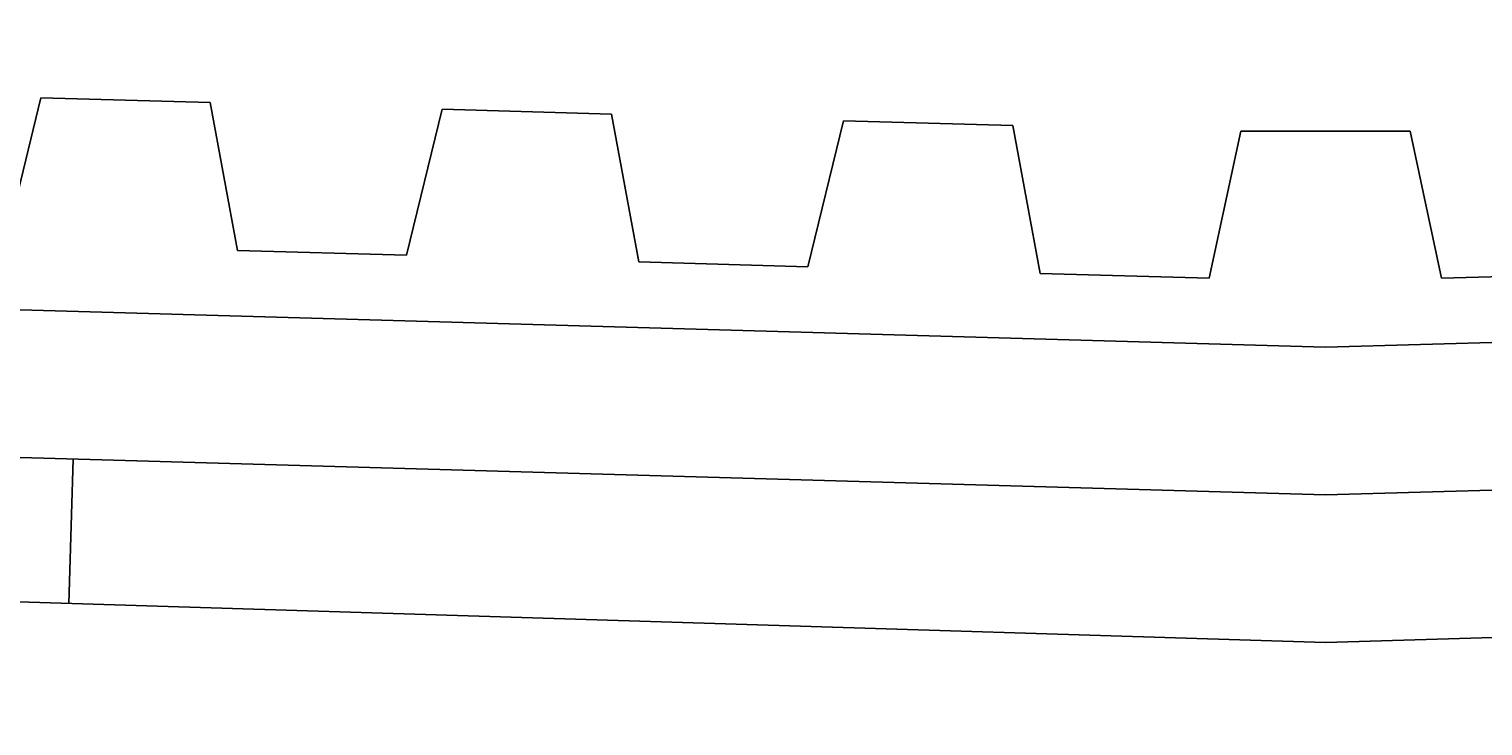
# Model space of a CAD drawing. Extents: x 0 to 12960, y 0 to 8640.
# Drawn here: x 10934 to 11155, y 6266 to 6373 of the extents above; entities that cross this region are included whole.
import ezdxf
from ezdxf.enums import TextEntityAlignment as Align

# ---------------------------------------------------------------- set-up
doc = ezdxf.new("R2010")
doc.units = 0
doc.header["$LTSCALE"] = 300
doc.header["$MEASUREMENT"] = 0
doc.header["$PDMODE"] = 1
doc.header["$PDSIZE"] = 48
doc.layers.get('0').update_dxf_attribs({"linetype": 'CONTINUOUS'})
doc.layers.get('DEFPOINTS').update_dxf_attribs({"linetype": 'CONTINUOUS'})
for name, color, linetype in [('3', 3, 'CONTINUOUS'), ('DIM', 1, 'CONTINUOUS'), ('TEXT', 2, 'CONTINUOUS')]:
    doc.layers.add(name, color=color, linetype=linetype)
doc.styles.add('RMP', font='RMPTXT.shx', dxfattribs={"width": 0.8})
doc.dimstyles.get("Standard").update_dxf_attribs({"dimtxt": 0.18, "dimasz": 0.18, "dimexe": 0.18, "dimexo": 0.0625, "dimgap": 0.09, "dimtad": 0, "dimtih": 1, "dimtoh": 1, "dimdec": 4, "dimzin": 0, "dimtxsty": 'STANDARD', "dimcen": 0.09, "dimazin": 3, "dimtfac": 1, "dimtdec": 4, "dimtofl": 0, "dimtmove": 0, "dimatfit": 3, "dimtolj": 1, "dimtzin": 0})

# ---------------------------------------------------------------- blocks, each defined once
blk = doc.blocks.new('A')
at = {"layer": '3'}
for p, q in [((0, 0), (4.79, 22.39)), ((4.79, 22.39), (30.6, 22.39)), ((35.39, 0), (30.6, 22.39))]:
    blk.add_line(p, q, dxfattribs=at)
blk = doc.blocks.new('*D15')
at = {"color": 1, "linetype": 'BYBLOCK'}
for p, q in [((9992.02, 2394.1), (9992.02, 2439.1)), ((10110.83, 2349.1), (9969.52, 2349.1)), ((9992.02, 2349.1), (9992.02, 2129.79)), ((10380.83, 2129.79), (9969.52, 2129.79)), ((9992.02, 2084.79), (9992.02, 2039.79))]:
    blk.add_line(p, q, dxfattribs=at)
for points in [[(9984.52, 2394.1), (9999.52, 2394.1), (9992.02, 2349.1)], [(9984.52, 2084.79), (9999.52, 2084.79), (9992.02, 2129.79)]]:
    blk.add_solid(points, dxfattribs=at)
at = {"layer": 'DEFPOINTS', "color": 0, "linetype": 'BYBLOCK'}
for p in [(10133.33, 2349.1), (9992.02, 2129.79), (10403.33, 2129.79)]:
    blk.add_point(p, dxfattribs=at)
at = {"color": 2, "linetype": 'BYBLOCK', "style": 'RMP', "width": 0.8}
blk.add_text('VARIES', height=45, rotation=90, dxfattribs=at).set_placement((9947.02, 2239.45), align=Align.CENTER)

msp = doc.modelspace()

# ---------------------------------------------------------------- linework, layer by layer
at = {"layer": '3'}
for p, q in [((10117.6041, 6353.19426), (11131.26144, 6324.13413)), ((12140.20511, 6353.05912), (11131.26144, 6324.13413)), ((10965.41249, 6338.8929), (10991.21205, 6338.15326)), ((11026.58926, 6337.13905), (11052.38881, 6336.39941)), ((11087.76602, 6335.38519), (11113.56557, 6334.64556)), ((11174.75686, 6335.38519), (11148.95731, 6334.64556)), ((10117.6041, 6330.68501), (11131.26144, 6301.62489)), ((12140.20511, 6330.54988), (11131.26144, 6301.62489)), ((10940.38941, 6307.09692), (10939.70196, 6285.11588)), ((10861.26144, 6287.56909), (11131.26144, 6279.12489)), ((11131.26144, 6279.12489), (11378.76144, 6286.86541))]:
    msp.add_line(p, q, dxfattribs=at)

# ---------------------------------------------------------------- block references
at = {"layer": 'DIM', "xscale": -1, "rotation": 358.3578607234463}
for p in [(10965.41249, 6338.8929), (11026.58926, 6337.13905), (11087.76602, 6335.38519)]:
    msp.add_blockref('A', p, dxfattribs=at)
at = {"layer": 'DIM'}
msp.add_blockref('A', (11113.56557, 6334.64556), dxfattribs=at)
at = {"layer": 'DIM', "xscale": -1}
msp.add_blockref('A', (11148.95731, 6334.64556), dxfattribs=at)

# ---------------------------------------------------------------- dimensions: what is measured, and where the dimension line sits
at = {"layer": 'TEXT'}
dim = msp.add_linear_dim(base=(10719.95198, 6068.25757), p1=(10861.26144, 6287.56909), p2=(11131.26144, 6068.25757), angle=90, text='VARIES', dimstyle='Standard', dxfattribs=at)
dim.commit()
dim.dimension.update_dxf_attribs({"geometry": '*D15', "text_midpoint": (10674.95198, 6177.91333), "insert": (727.92952, 3938.46826)})

doc.saveas('drawing.dxf')
